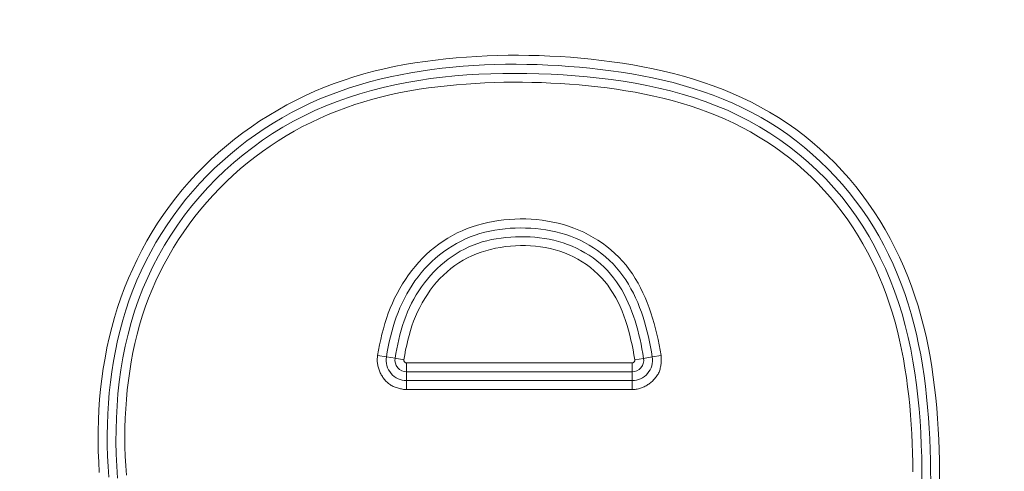
# Model space of a CAD drawing. Units: inches. Extents: x -241 to 254, y 0 to 226.
# Drawn here: x -182 to -179, y 60 to 61 of the extents above; entities that cross this region are included whole.
import ezdxf

# ---------------------------------------------------------------- set-up
doc = ezdxf.new("R2010")
doc.units = ezdxf.units.IN
doc.header["$MEASUREMENT"] = 0
doc.header["$PDMODE"] = 2
doc.header["$PDSIZE"] = 0.03
doc.layers.add('Unnamed [1]', color=7, linetype='Continuous', lineweight=0)
doc.styles.add('CK_TEXT_STYLE_0007', font='times.ttf', dxfattribs={"width": 0.75, "height": 5})
doc.styles.add('CK_TEXT_STYLE_0008', font='txt', dxfattribs={"width": 0.75, "height": 5})
doc.dimstyles.new('KEYCREATOR_DIMSTYLE', dxfattribs={"dimtxt": 5, "dimasz": 5, "dimexe": 1.25, "dimexo": 0.25, "dimgap": 1.25, "dimtad": 0, "dimtih": 1, "dimtoh": 1, "dimdec": 3, "dimzin": 4, "dimdsep": 46, "dimlunit": 3, "dimtxsty": 'CK_TEXT_STYLE_0007', "dimsah": 1, "dimcen": 0, "dimadec": 0, "dimazin": 0, "dimtfac": 1, "dimtdec": 3, "dimtofl": 0, "dimtmove": 0, "dimatfit": 3, "dimfxl": 1, "dimtolj": 1, "dimtzin": 0, "dimarcsym": 0})

# ---------------------------------------------------------------- blocks, each defined once
blk = doc.blocks.new('*D3')
at = {"layer": 'Defpoints', "color": 0}
for p in [(-202.1189, 99.6033), (-165.2728, 0), (-145.2667, 0)]:
    blk.add_point(p, dxfattribs=at)
at = {"layer": 'Unnamed [1]', "color": 18, "lineweight": -2, "true_color": 0x000000}
for p, q in [((-200.8689, 99.6033), (-144.0167, 99.6033)), ((-145.2667, 94.6033), (-145.2667, 56.23)), ((-145.2667, 5), (-145.2667, 40.6199)), ((-164.0228, 0), (-144.0167, 0))]:
    blk.add_line(p, q, dxfattribs=at)
at = {"layer": 'Unnamed [1]', "color": 18, "true_color": 0x000000}
for points in [[(-144.4334, 94.6033), (-146.1001, 94.6033), (-145.2667, 99.6033)], [(-146.1001, 5), (-144.4334, 5), (-145.2667, 0)]]:
    blk.add_solid(points, dxfattribs=at)
at = {"layer": 'Unnamed [1]', "color": 18, "lineweight": 0, "true_color": 0x000000, "insert": (-145.2667, 48.425), "char_height": 5, "attachment_point": 5, "line_spacing_factor": 0.96, "style": 'CK_TEXT_STYLE_0008'}
blk.add_mtext('\\A1;101"\\P{OAH}', dxfattribs=at)

msp = doc.modelspace()

# ---------------------------------------------------------------- linework, layer by layer
at = {"layer": 'Unnamed [1]', "color": 18, "linetype": 'Continuous', "lineweight": 0, "true_color": 0x000000}
for p, q in [((-181.1422901, 60.4559628), (-181.1184693, 60.4520074)), ((-181.1184693, 60.4520074), (-181.0952228, 60.4481472)), ((-181.0952228, 60.4481472), (-181.0714008, 60.4441916)), ((-181.0641766, 60.4356687), (-181.0641766, 60.4204497)), ((-180.4550647, 60.4356687), (-181.0641766, 60.4356687)), ((-180.4550647, 60.4204497), (-180.4550647, 60.4356687)), ((-180.4478377, 60.4441746), (-180.4240075, 60.4480744)), ((-180.4007511, 60.4518803), (-180.4240075, 60.4480744)), ((-180.376921, 60.45578), (-180.4007511, 60.4518803)), ((-181.0641766, 60.4204497), (-181.0641766, 60.4115206)), ((-181.0641766, 60.3879569), (-181.0641766, 60.4115206)), ((-180.4550647, 60.4115206), (-181.0641766, 60.4115206)), ((-180.4550647, 60.4115206), (-180.4550647, 60.4204497)), ((-180.4550647, 60.3879569), (-180.4550647, 60.4115206)), ((-181.0641766, 60.3790278), (-181.0641766, 60.3879569)), ((-181.0641766, 60.3879569), (-180.4550647, 60.3879569)), ((-181.0641766, 60.3638087), (-181.0641766, 60.3790278)), ((-180.4550647, 60.3790278), (-180.4550647, 60.3879569)), ((-180.4550647, 60.3638087), (-180.4550647, 60.3790278)), ((-181.0641766, 60.3638087), (-180.4550647, 60.3638087))]:
    msp.add_line(p, q, dxfattribs=at)
at = {"layer": 'Unnamed [1]', "color": 18, "linetype": 'Continuous', "lineweight": 0}
for points in [[(-179.6246724, 60.1167744), (-179.6248729, 60.1448895), (-179.6253354, 60.1730311), (-179.6260879, 60.2011862), (-179.6271584, 60.2293418), (-179.6285748, 60.2574849), (-179.6303651, 60.2856025), (-179.6325572, 60.3136816), (-179.6351791, 60.3417092), (-179.6382588, 60.3696724), (-179.6418242, 60.3975581), (-179.6459034, 60.4253534), (-179.6505241, 60.4530452), (-179.6557145, 60.4806206), (-179.6615025, 60.5080666), (-179.6679271, 60.5353713), (-179.6750719, 60.5625231), (-179.6829477, 60.5894963), (-179.6915535, 60.6162633), (-179.7008878, 60.6427967), (-179.7109495, 60.669069), (-179.7217372, 60.6950526), (-179.7332497, 60.72072), (-179.7454857, 60.7460438), (-179.758444, 60.7709965), (-179.7721232, 60.7955504), (-179.7865221, 60.8196783), (-179.8016395, 60.8433524), (-179.817474, 60.8665454), (-179.8340244, 60.8892297), (-179.8512871, 60.9113779), (-179.8692495, 60.9329625), (-179.8878968, 60.9539561), (-179.9072139, 60.9743314), (-179.927186, 60.994061), (-179.9477981, 61.0131175), (-179.9690354, 61.0314736), (-179.9908816, 61.049103), (-180.0133092, 61.0659909), (-180.0362848, 61.0821282), (-180.0597751, 61.0975056), (-180.0837465, 61.1121141), (-180.1081657, 61.1259446), (-180.1329992, 61.1389879), (-180.1582139, 61.1512356), (-180.1837811, 61.1626964), (-180.2096769, 61.1733957), (-180.2358776, 61.1833597), (-180.2623594, 61.1926147), (-180.2890985, 61.201187), (-180.3160713, 61.2091028), (-180.343254, 61.2163884), (-180.3706228, 61.2230699), (-180.398154, 61.2291738), (-180.4258239, 61.2347261), (-180.4536087, 61.2397532), (-180.4814847, 61.2442812), (-180.5094281, 61.2483365), (-180.5374152, 61.2519453), (-180.5654258, 61.2551296), (-180.593454, 61.2578945), (-180.6214974, 61.2602408), (-180.6495537, 61.2621692), (-180.6776205, 61.2636807), (-180.7056955, 61.264776), (-180.7337764, 61.265456), (-180.7618606, 61.2657215), (-180.789946, 61.2655732), (-180.8180302, 61.2650121), (-180.8461107, 61.264039), (-180.8741853, 61.2626546), (-180.9022515, 61.2608598), (-180.9303071, 61.2586555), (-180.9583463, 61.2560317), (-180.9863403, 61.2529174), (-181.0142673, 61.249281), (-181.0421086, 61.2451011), (-181.069845, 61.2403558), (-181.0974577, 61.2350236), (-181.1249278, 61.2290826), (-181.1522362, 61.2225114), (-181.1793641, 61.2152881), (-181.2062924, 61.2073911), (-181.2330023, 61.1987988), (-181.2594748, 61.1894894), (-181.2856909, 61.1794412), (-181.3116318, 61.1686327), (-181.3372784, 61.157042), (-181.3625939, 61.1446972), (-181.3875413, 61.1316481), (-181.4121016, 61.1179058), (-181.4362555, 61.1034816), (-181.459984, 61.0883867), (-181.4832679, 61.0726324), (-181.506088, 61.0562298), (-181.5284254, 61.0391902), (-181.5502607, 61.0215247), (-181.571575, 61.0032447), (-181.592349, 60.9843613), (-181.6125637, 60.9648857), (-181.6322, 60.9448292), (-181.6512386, 60.924203), (-181.6696525, 60.9030146), (-181.687381, 60.8812587), (-181.7044109, 60.8589569), (-181.7207376, 60.8361346), (-181.7363565, 60.8128176), (-181.7512632, 60.7890315), (-181.765453, 60.764802), (-181.7789213, 60.7401547), (-181.7916637, 60.7151154), (-181.8036754, 60.6897095), (-181.814952, 60.6639629), (-181.8254889, 60.6379012), (-181.8352815, 60.6115499), (-181.8443252, 60.5849349), (-181.8526155, 60.5580817), (-181.8601509, 60.5310149), (-181.8669421, 60.5037549), (-181.8730029, 60.476321), (-181.8783472, 60.4487325), (-181.8829888, 60.4210087), (-181.8869414, 60.3931689), (-181.890219, 60.3652325), (-181.8928354, 60.3372187), (-181.8948043, 60.3091469), (-181.8961396, 60.2810363), (-181.8968551, 60.2529062), (-181.8969647, 60.2247761), (-181.8964821, 60.1966651), (-181.8954211, 60.1685925), (-181.8937845, 60.1405741)], [(-179.6488204, 60.1167066), (-179.6490272, 60.1452126), (-179.6495077, 60.173744), (-179.6502918, 60.2022873), (-179.6514095, 60.2308288), (-179.6528907, 60.2593549), (-179.6547653, 60.2878521), (-179.6570633, 60.3163067), (-179.6598145, 60.3447051), (-179.6630489, 60.3730338), (-179.6667964, 60.401279), (-179.671087, 60.4294272), (-179.6759506, 60.4574649), (-179.681417, 60.4853783), (-179.6875163, 60.5131539), (-179.6942783, 60.540778), (-179.701733, 60.5682371), (-179.7099103, 60.5955176), (-179.7188441, 60.6225979), (-179.728576, 60.6494106), (-179.7391079, 60.6759184), (-179.7504366, 60.7020913), (-179.7625588, 60.7278993), (-179.7754711, 60.7533121), (-179.7891703, 60.7782999), (-179.8036529, 60.8028326), (-179.8189158, 60.8268801), (-179.8349556, 60.8504123), (-179.8517689, 60.8733992), (-179.8693492, 60.8958118), (-179.8876763, 60.917626), (-179.9067269, 60.9388184), (-179.9264775, 60.9593659), (-179.9469049, 60.9792453), (-179.9679854, 60.9984334), (-179.9896959, 61.0169071), (-180.0120127, 61.0346431), (-180.0349127, 61.0516183), (-180.0583722, 61.0678096), (-180.0823681, 61.0831936), (-180.1068767, 61.0977472), (-180.1318748, 61.1114474), (-180.157339, 61.1242707), (-180.1832066, 61.1362302), (-180.2094135, 61.1473727), (-180.2359339, 61.1577264), (-180.2627417, 61.1673196), (-180.2898113, 61.1761804), (-180.3171166, 61.1843369), (-180.3446319, 61.1918174), (-180.3723312, 61.19865), (-180.4001888, 61.2048629), (-180.4281786, 61.2104842), (-180.4562749, 61.2155422), (-180.4844518, 61.220065), (-180.5126834, 61.2240808), (-180.5409438, 61.2276177), (-180.5692367, 61.2307369), (-180.597579, 61.2334748), (-180.6259644, 61.2358229), (-180.6543871, 61.2377725), (-180.6828408, 61.2393151), (-180.7113195, 61.240442), (-180.7398172, 61.2411445), (-180.7683277, 61.2414142), (-180.796845, 61.2412424), (-180.8253629, 61.2406205), (-180.8538755, 61.2395398), (-180.8823767, 61.2379918), (-180.9108602, 61.2359679), (-180.9393202, 61.2334594), (-180.9677477, 61.2304554), (-180.996123, 61.226936), (-181.0244234, 61.2228789), (-181.0526265, 61.2182617), (-181.0807097, 61.2130623), (-181.1086505, 61.2072582), (-181.1364262, 61.2008273), (-181.1640143, 61.1937472), (-181.1913924, 61.1859957), (-181.2185377, 61.1775505), (-181.2454278, 61.1683892), (-181.2720402, 61.1584897), (-181.2983522, 61.1478295), (-181.3243413, 61.1363865), (-181.3499848, 61.1241448), (-181.3752597, 61.111114), (-181.4001427, 61.0973105), (-181.4246104, 61.0827502), (-181.4486398, 61.0674495), (-181.4722075, 61.0514244), (-181.4952903, 61.0346911), (-181.5178649, 61.0172657), (-181.5399082, 60.9991645), (-181.5613968, 60.9804035), (-181.5823075, 60.960999), (-181.6026171, 60.9409671), (-181.6223023, 60.920324), (-181.6413399, 60.8990858), (-181.659708, 60.8772697), (-181.6773896, 60.8548972), (-181.6943693, 60.8319907), (-181.7106314, 60.8085729), (-181.7261604, 60.7846661), (-181.7409408, 60.7602929), (-181.7549569, 60.7354758), (-181.7681933, 60.7102373), (-181.7806344, 60.6845999), (-181.7922646, 60.6585861), (-181.8030683, 60.6322184), (-181.81303, 60.6055193), (-181.8221342, 60.5785113), (-181.8303653, 60.5512169), (-181.8377682, 60.5236909), (-181.8444086, 60.4959847), (-181.850302, 60.4681162), (-181.8554642, 60.4401032), (-181.8599105, 60.4119633), (-181.8636567, 60.3837143), (-181.8667182, 60.355374), (-181.8691106, 60.3269602), (-181.8708495, 60.2984905), (-181.8719505, 60.2699827), (-181.8724292, 60.2414546), (-181.8723011, 60.212924), (-181.8715817, 60.1844085), (-181.8702867, 60.155926), (-181.8683636, 60.1274806)], [(-179.672384, 60.1166405), (-179.6726299, 60.149193), (-179.6732204, 60.1817634), (-179.6742082, 60.2143346), (-179.6756463, 60.2468896), (-179.6775873, 60.2794112), (-179.6800842, 60.3118822), (-179.6831898, 60.3442856), (-179.6869568, 60.3766041), (-179.6914382, 60.4088208), (-179.6966866, 60.4409183), (-179.7027551, 60.4728798), (-179.7096962, 60.5046878), (-179.7175566, 60.5363197), (-179.7263568, 60.5677292), (-179.736111, 60.5988644), (-179.7468336, 60.6296734), (-179.7585386, 60.6601043), (-179.7712403, 60.6901052), (-179.784953, 60.7196241), (-179.7996908, 60.7486091), (-179.815468, 60.7770083), (-179.8322989, 60.8047697), (-179.8501976, 60.8318416), (-179.8691783, 60.8581718), (-179.8892449, 60.8837122), (-179.9103596, 60.9084285), (-179.9324739, 60.9322903), (-179.9555397, 60.9552669), (-179.9795087, 60.9773279), (-180.0043325, 60.9984426), (-180.0299629, 61.0185806), (-180.0563516, 61.0377113), (-180.0834504, 61.0558041), (-180.1112108, 61.0728286), (-180.1395848, 61.0887541), (-180.1685239, 61.1035501), (-180.197981, 61.117199), (-180.2279135, 61.1297349), (-180.2582797, 61.1412048), (-180.2890382, 61.1516558), (-180.3201475, 61.1611348), (-180.3515659, 61.169689), (-180.3832519, 61.1773652), (-180.415164, 61.1842106), (-180.4472607, 61.1902722), (-180.4795003, 61.1955969), (-180.5118415, 61.2002319), (-180.5442425, 61.2042241), (-180.5766687, 61.2076166), (-180.6091129, 61.210436), (-180.6415748, 61.2127052), (-180.6740539, 61.2144468), (-180.7065498, 61.2156837), (-180.7390623, 61.2164384), (-180.7715898, 61.2167239), (-180.8041263, 61.2165128), (-180.8366647, 61.2157678), (-180.8691979, 61.2144517), (-180.9017188, 61.2125274), (-180.9342203, 61.2099574), (-180.9666904, 61.2067053), (-180.9990975, 61.2027377), (-181.0314052, 61.1980219), (-181.0635772, 61.1925252), (-181.095577, 61.1862148), (-181.1273682, 61.179058), (-181.1589145, 61.1710223), (-181.1901792, 61.1620748), (-181.2211262, 61.1521829), (-181.2517189, 61.1413138), (-181.2819209, 61.1294349), (-181.3116959, 61.1165135), (-181.3410075, 61.1025265), (-181.3698197, 61.0874891), (-181.3980966, 61.0714262), (-181.4258022, 61.0543627), (-181.4529006, 61.0363235), (-181.479356, 61.0173333), (-181.5051324, 60.9974171), (-181.5301939, 60.9765997), (-181.5545045, 60.954906), (-181.5780283, 60.9323609), (-181.6007295, 60.9089892), (-181.6225721, 60.8848158), (-181.643522, 60.8598673), (-181.6635525, 60.8341778), (-181.6826387, 60.8077829), (-181.7007556, 60.7807183), (-181.7178785, 60.7530198), (-181.7339823, 60.7247232), (-181.7490423, 60.6958641), (-181.7630334, 60.6664784), (-181.7759309, 60.6366016), (-181.7877098, 60.6062697), (-181.7983451, 60.5755183), (-181.8078122, 60.5443831), (-181.8161747, 60.5129413), (-181.8235287, 60.4812638), (-181.8298968, 60.4493769), (-181.835302, 60.4173072), (-181.8397672, 60.3850809), (-181.8433152, 60.3527245), (-181.8459688, 60.3202643), (-181.847751, 60.2877268), (-181.8486845, 60.2551384), (-181.8487923, 60.2225254), (-181.8480972, 60.1899143), (-181.846622, 60.1573315), (-181.8443757, 60.1248045)], [(-179.696709, 60.1420521), (-179.6971118, 60.1675663), (-179.6977624, 60.193103), (-179.6986829, 60.2186496), (-179.6998951, 60.2441937), (-179.7014213, 60.2697229), (-179.7032832, 60.2952248), (-179.705503, 60.3206868), (-179.7081027, 60.3460965), (-179.7111043, 60.3714415), (-179.7145297, 60.3967093), (-179.718401, 60.4218875), (-179.7227402, 60.4469636), (-179.7275693, 60.4719252), (-179.7329102, 60.4967598), (-179.7387851, 60.521455), (-179.745216, 60.5459982), (-179.7522247, 60.5703772), (-179.7598355, 60.5945793), (-179.7681098, 60.618586), (-179.7770652, 60.6423714), (-179.7866982, 60.6659093), (-179.7970051, 60.6891734), (-179.8079822, 60.7121375), (-179.8196259, 60.7347754), (-179.8319327, 60.7570607), (-179.8448988, 60.7789673), (-179.8585206, 60.800469), (-179.8727945, 60.8215394), (-179.8877168, 60.8421524), (-179.9032827, 60.8622825), (-179.9194822, 60.8819078), (-179.9363043, 60.9010073), (-179.9537377, 60.9195598), (-179.9717712, 60.9375443), (-179.9903938, 60.9549396), (-180.0095943, 60.9717247), (-180.0293609, 60.9878788), (-180.0496696, 61.0033864), (-180.0704837, 61.0182377), (-180.0917662, 61.0324231), (-180.1134799, 61.0459329), (-180.1355878, 61.0587575), (-180.1580527, 61.0708872), (-180.1808374, 61.0823125), (-180.2039085, 61.0930289), (-180.2272463, 61.1030534), (-180.2508349, 61.1124084), (-180.2746582, 61.1211161), (-180.2987001, 61.1291988), (-180.3229447, 61.1366788), (-180.347376, 61.1435784), (-180.3719778, 61.1499199), (-180.3967343, 61.1557256), (-180.4216293, 61.1610177), (-180.4466468, 61.1658186), (-180.4717708, 61.1701506), (-180.4969852, 61.1740358), (-180.5222742, 61.1774967), (-180.5476215, 61.1805556), (-180.5729999, 61.1832612), (-180.5983918, 61.1856456), (-180.6237955, 61.1877057), (-180.6492097, 61.1894386), (-180.6746326, 61.1908412), (-180.7000629, 61.1919105), (-180.725499, 61.1926435), (-180.7509394, 61.1930373), (-180.7763826, 61.1930887), (-180.8018269, 61.1927948), (-180.827271, 61.1921525), (-180.8527133, 61.1911589), (-180.8781523, 61.1898109), (-180.9035864, 61.1881056), (-180.9290141, 61.1860399), (-180.9544311, 61.183606), (-180.9798221, 61.1807773), (-181.005169, 61.1775225), (-181.0304536, 61.1738101), (-181.0556578, 61.1696087), (-181.0807635, 61.164887), (-181.1057525, 61.1596135), (-181.1306067, 61.1537575), (-181.1553064, 61.1472995), (-181.1798306, 61.1402318), (-181.2041581, 61.1325474), (-181.2282678, 61.1242388), (-181.2521385, 61.115299), (-181.2757491, 61.1057207), (-181.2990784, 61.0954966), (-181.322106, 61.0846227), (-181.3448145, 61.0731065), (-181.3671871, 61.0609589), (-181.3892071, 61.0481906), (-181.4108578, 61.0348122), (-181.4321224, 61.0208346), (-181.4529842, 61.0062684), (-181.4734264, 60.9911243), (-181.4934324, 60.9754131), (-181.5129854, 60.9591456), (-181.5320687, 60.9423324), (-181.5506656, 60.9249842), (-181.5687592, 60.9071119), (-181.586333, 60.8887261), (-181.6033701, 60.8698375), (-181.6198543, 60.8504581), (-181.6357716, 60.8306052), (-181.6511085, 60.810297), (-181.6658515, 60.789552), (-181.6799869, 60.7683886), (-181.6935013, 60.7468252), (-181.7063811, 60.7248801), (-181.7186128, 60.7025719), (-181.7301828, 60.6799188), (-181.7410777, 60.6569394), (-181.7512839, 60.633652), (-181.7607879, 60.610075), (-181.7695761, 60.5862268), (-181.777635, 60.5621258), (-181.7849511, 60.5377905), (-181.7915653, 60.513248), (-181.7975362, 60.4885249), (-181.8028766, 60.4636385), (-181.8075992, 60.4386061), (-181.8117169, 60.413445), (-181.8152425, 60.3881725), (-181.8181888, 60.362806), (-181.8205687, 60.3373627), (-181.8223949, 60.31186), (-181.8236803, 60.2863152), (-181.8244377, 60.2607456), (-181.8246798, 60.2351685), (-181.8244196, 60.2096013), (-181.8236697, 60.1840612), (-181.8224431, 60.1585655), (-181.8207052, 60.1331153)], [(-180.376921, 60.45578), (-180.379395, 60.470245), (-180.3821003, 60.4847276), (-180.385055, 60.4992035), (-180.3882772, 60.5136486), (-180.3917848, 60.5280388), (-180.3955961, 60.5423497), (-180.3997291, 60.5565572), (-180.4042018, 60.5706372), (-180.4090324, 60.5845654), (-180.414239, 60.5983176), (-180.4198395, 60.6118696), (-180.4258521, 60.6251973), (-180.4322949, 60.6382764), (-180.4391859, 60.6510828), (-180.4465433, 60.6635922), (-180.454385, 60.6757806), (-180.4627292, 60.6876236), (-180.471594, 60.6990971), (-180.4809975, 60.7101768), (-180.4909576, 60.7208387), (-180.5014344, 60.7310393), (-180.5123586, 60.7407458), (-180.5237049, 60.7499496), (-180.5354481, 60.7586423), (-180.5475629, 60.7668153), (-180.5600238, 60.77446), (-180.5728057, 60.7815681), (-180.5858831, 60.7881309), (-180.5992308, 60.7941401), (-180.6128235, 60.7995869), (-180.6266362, 60.804466), (-180.6406457, 60.8087833), (-180.6548292, 60.8125479), (-180.6691636, 60.8157687), (-180.6836263, 60.8184547), (-180.6981943, 60.820615), (-180.7128447, 60.8222585), (-180.7275547, 60.8233943), (-180.7423015, 60.8240313), (-180.7570621, 60.8241786), (-180.7718139, 60.8238424), (-180.786535, 60.8230182), (-180.8012038, 60.8216987), (-180.8157985, 60.8198767), (-180.8302975, 60.8175451), (-180.8446791, 60.8146964), (-180.8589215, 60.8113235), (-180.8730033, 60.8074191), (-180.8869025, 60.802976), (-180.9005977, 60.7979869), (-180.914067, 60.7924446), (-180.9272889, 60.7863419), (-180.9402415, 60.7796715), (-180.9529033, 60.7724261), (-180.9652526, 60.7645986), (-180.9772482, 60.7562209), (-180.9888601, 60.747345), (-181.0000829, 60.737993), (-181.0109115, 60.7281872), (-181.0213404, 60.7179498), (-181.0313645, 60.7073031), (-181.0409784, 60.6962694), (-181.0501768, 60.6848707), (-181.0589546, 60.6731295), (-181.0673064, 60.6610679), (-181.075227, 60.6487082), (-181.082711, 60.6360726), (-181.0897532, 60.6231833), (-181.0963484, 60.6100627), (-181.1024911, 60.5967329), (-181.1081807, 60.5832154), (-181.1134338, 60.569528), (-181.1182717, 60.5556878), (-181.1227155, 60.5417119), (-181.1267864, 60.5276174), (-181.1305057, 60.5134213), (-181.1338946, 60.4991408), (-181.1369741, 60.4847928), (-181.1397656, 60.4703945), (-181.1422901, 60.4559628)], [(-180.4007511, 60.4518803), (-180.4030567, 60.4654848), (-180.4055354, 60.479064), (-180.4082133, 60.4926067), (-180.4111166, 60.5061018), (-180.4142716, 60.5195385), (-180.4177044, 60.5329055), (-180.4214412, 60.5461919), (-180.4255083, 60.5593866), (-180.4299318, 60.5724786), (-180.4347378, 60.5854568), (-180.4399497, 60.5983063), (-180.4455784, 60.6109969), (-180.4516322, 60.6234946), (-180.458119, 60.6357654), (-180.4650471, 60.6477751), (-180.4724244, 60.6594899), (-180.4802591, 60.6708755), (-180.4885593, 60.6818981), (-180.4973331, 60.6925235), (-180.5065885, 60.7027177), (-180.5163275, 60.7124506), (-180.5265266, 60.7217083), (-180.5371562, 60.7304805), (-180.5481867, 60.7387571), (-180.5595884, 60.7465282), (-180.5713317, 60.7537835), (-180.583387, 60.7605129), (-180.5957247, 60.7667064), (-180.608315, 60.7723539), (-180.6211285, 60.7774452), (-180.6341371, 60.7819745), (-180.64732, 60.7859531), (-180.6606577, 60.7893966), (-180.6741312, 60.7923204), (-180.6877212, 60.7947401), (-180.7014084, 60.7966713), (-180.7151736, 60.7981295), (-180.7289975, 60.7991302), (-180.7428609, 60.7996891), (-180.7567446, 60.7998215), (-180.7706288, 60.7995377), (-180.784492, 60.7988258), (-180.7983121, 60.7976688), (-180.8120671, 60.7960494), (-180.825735, 60.7939505), (-180.8392936, 60.7913549), (-180.8527211, 60.7882454), (-180.8659953, 60.7846048), (-180.8790942, 60.7804161), (-180.8919958, 60.7756619), (-180.9046787, 60.7703312), (-180.9171236, 60.7644377), (-180.9293123, 60.7580008), (-180.9412263, 60.7510403), (-180.952847, 60.7435759), (-180.964156, 60.7356271), (-180.9751349, 60.7272137), (-180.9857651, 60.7183552), (-180.9960283, 60.7090714), (-181.005906, 60.6993819), (-181.0153821, 60.6893065), (-181.0244506, 60.6788665), (-181.0331078, 60.668083), (-181.0413502, 60.6569776), (-181.0491741, 60.6455714), (-181.0565759, 60.6338858), (-181.0635519, 60.6219422), (-181.0700986, 60.6097619), (-181.0762124, 60.5973663), (-181.0818895, 60.5847766), (-181.0871311, 60.5720134), (-181.0919565, 60.5590935), (-181.0963899, 60.5460328), (-181.1004553, 60.5328473), (-181.1041769, 60.519553), (-181.1075786, 60.5061658), (-181.1106847, 60.4927016), (-181.1135191, 60.4791766), (-181.1161059, 60.4656065), (-181.1184693, 60.4520074)], [(-180.4240075, 60.4480744), (-180.4261707, 60.4608636), (-180.4284877, 60.4736298), (-180.4309826, 60.4863634), (-180.4336795, 60.4990548), (-180.4366025, 60.5116947), (-180.4397756, 60.5242733), (-180.4432231, 60.5367812), (-180.4469689, 60.5492088), (-180.4510372, 60.5615467), (-180.455452, 60.5737852), (-180.4602352, 60.5859109), (-180.4654, 60.5978947), (-180.4709572, 60.6097035), (-180.4769178, 60.6213042), (-180.4832926, 60.6326638), (-180.4900925, 60.6437493), (-180.4973285, 60.6545275), (-180.5050115, 60.6649654), (-180.5131522, 60.67503), (-180.5217618, 60.6846882), (-180.5308441, 60.6939106), (-180.5403765, 60.7026829), (-180.5503289, 60.7109944), (-180.5606718, 60.7188346), (-180.5713754, 60.7261927), (-180.58241, 60.7330582), (-180.5937458, 60.7394204), (-180.605353, 60.7452686), (-180.617202, 60.7505923), (-180.6292629, 60.7553808), (-180.6415081, 60.759628), (-180.6539172, 60.7633467), (-180.6664722, 60.7665542), (-180.6791546, 60.7692676), (-180.6919463, 60.7715043), (-180.704829, 60.7732816), (-180.7177844, 60.7746168), (-180.7307944, 60.7755271), (-180.7438407, 60.7760298), (-180.7569049, 60.7761422), (-180.7699684, 60.7758756), (-180.7830105, 60.775217), (-180.7960099, 60.7741475), (-180.8089454, 60.7726481), (-180.8217958, 60.7707), (-180.8345399, 60.7682841), (-180.8471564, 60.7653815), (-180.8596241, 60.7619732), (-180.8719219, 60.7580404), (-180.8840284, 60.753564), (-180.8959232, 60.7485317), (-180.9075885, 60.7429574), (-180.9190074, 60.7368617), (-180.9301629, 60.7302649), (-180.941038, 60.7231875), (-180.9516156, 60.7156502), (-180.9618788, 60.7076734), (-180.9718106, 60.6992775), (-180.9813939, 60.6904831), (-180.9906118, 60.6813107), (-180.9994497, 60.6717805), (-181.0079022, 60.6619125), (-181.0159663, 60.651726), (-181.0236391, 60.6412408), (-181.0309177, 60.6304764), (-181.037799, 60.6194525), (-181.0442802, 60.6081885), (-181.0503583, 60.5967042), (-181.0560302, 60.585019), (-181.0612931, 60.5731526), (-181.0661484, 60.561124), (-181.0706154, 60.5489491), (-181.074718, 60.5366437), (-181.0784797, 60.524223), (-181.0819243, 60.5117026), (-181.0850757, 60.4990981), (-181.0879575, 60.4864248), (-181.0905934, 60.4736982), (-181.0930073, 60.4609339), (-181.0952228, 60.4481472)], [(-180.4478377, 60.4441746), (-180.4500979, 60.4574816), (-180.4525474, 60.4708141), (-180.4552111, 60.4841452), (-180.4581144, 60.497448), (-180.4612824, 60.5106957), (-180.4647403, 60.5238613), (-180.4685134, 60.536918), (-180.4726268, 60.5498389), (-180.4771058, 60.5625971), (-180.4819755, 60.5751658), (-180.4872611, 60.5875179), (-180.4929879, 60.5996268), (-180.499181, 60.6114655), (-180.5058656, 60.623007), (-180.5130671, 60.6342246), (-180.5208104, 60.6450914), (-180.5291209, 60.6555804), (-180.5380238, 60.6656647), (-180.5474799, 60.6752899), (-180.5574132, 60.684408), (-180.5677928, 60.693003), (-180.5785883, 60.7010583), (-180.589769, 60.7085576), (-180.6013043, 60.7154846), (-180.6131635, 60.721823), (-180.625316, 60.7275563), (-180.6377312, 60.7326682), (-180.6503792, 60.7371481), (-180.6632332, 60.7410084), (-180.6762671, 60.7442671), (-180.6894548, 60.7469424), (-180.7027702, 60.7490523), (-180.7161873, 60.750615), (-180.72968, 60.7516485), (-180.7432221, 60.752171), (-180.7567877, 60.7522005), (-180.7703503, 60.7517506), (-180.7838829, 60.7508167), (-180.7973578, 60.7493896), (-180.8107478, 60.7474603), (-180.8240254, 60.7450194), (-180.8371631, 60.7420581), (-180.8501334, 60.7385669), (-180.862909, 60.7345369), (-180.8754624, 60.7299589), (-180.8877662, 60.7248238), (-180.8997929, 60.7191223), (-180.9115151, 60.7128454), (-180.9229053, 60.7059839), (-180.9339365, 60.6985295), (-180.9445908, 60.6904945), (-180.9548594, 60.6819113), (-180.964734, 60.6728136), (-180.9742061, 60.6632347), (-180.9832673, 60.6532082), (-180.9919094, 60.6427674), (-181.0001239, 60.631946), (-181.0079024, 60.6207773), (-181.0152365, 60.6092949), (-181.022118, 60.5975321), (-181.0285383, 60.5855226), (-181.0344891, 60.5732997), (-181.0399621, 60.560897), (-181.0449558, 60.5483445), (-181.0494965, 60.5356584), (-181.0536177, 60.5228515), (-181.0573527, 60.5099367), (-181.0607348, 60.4969268), (-181.0637973, 60.4838344), (-181.0665736, 60.4706726), (-181.069097, 60.457454), (-181.0714008, 60.4441916)], [(-181.1422901, 60.4559628), (-181.1427002, 60.4531462), (-181.1429976, 60.4503224), (-181.1431841, 60.4474943), (-181.1432614, 60.4446648), (-181.1432312, 60.4418368), (-181.1430951, 60.439013), (-181.142855, 60.4361965), (-181.1425125, 60.4333899), (-181.1420693, 60.4305962), (-181.1415271, 60.4278182), (-181.1408877, 60.4250589), (-181.1401527, 60.422321), (-181.1393238, 60.4196074), (-181.1384029, 60.416921), (-181.1373915, 60.4142646), (-181.1362914, 60.4116411), (-181.1351043, 60.4090534), (-181.1338318, 60.4065043), (-181.1324758, 60.4039966), (-181.131038, 60.4015333), (-181.1295199, 60.3991171), (-181.1279234, 60.3967511), (-181.1262501, 60.3944379), (-181.1245018, 60.3921805), (-181.1226801, 60.3899817), (-181.1207868, 60.3878444), (-181.1188236, 60.3857715), (-181.1167922, 60.3837657), (-181.1146943, 60.3818301), (-181.1125316, 60.3799673), (-181.1102677, 60.3782085), (-181.1078759, 60.3765787), (-181.1053727, 60.3750716), (-181.1027745, 60.3736813), (-181.1000977, 60.3724015), (-181.0973587, 60.3712261), (-181.0945739, 60.3701491), (-181.0917597, 60.3691642), (-181.0889326, 60.3682653), (-181.0861089, 60.3674462), (-181.0833051, 60.366701), (-181.0805375, 60.3660233), (-181.077816, 60.3654108), (-181.0751237, 60.3648751), (-181.0724371, 60.3644316), (-181.0697327, 60.3640958), (-181.066987, 60.3638831), (-181.0641766, 60.3638087)], [(-181.0714008, 60.4441916), (-181.0714608, 60.4436869), (-181.0714749, 60.4431794), (-181.0714453, 60.4426712), (-181.0713739, 60.4421645), (-181.0712626, 60.4416613), (-181.0711134, 60.441164), (-181.0709283, 60.4406746), (-181.0707091, 60.4401954), (-181.0704579, 60.4397284), (-181.0701767, 60.4392758), (-181.0698673, 60.4388399), (-181.0695317, 60.4384227), (-181.069172, 60.4380265), (-181.0687899, 60.4376534), (-181.0683876, 60.4373055), (-181.067967, 60.4369851), (-181.06753, 60.4366942), (-181.0670785, 60.4364351), (-181.0666146, 60.43621), (-181.0661402, 60.4360209), (-181.0656572, 60.4358701), (-181.0651676, 60.4357597), (-181.0646734, 60.4356918), (-181.0641766, 60.4356687)], [(-180.4550647, 60.3638087), (-180.4522233, 60.3638664), (-180.4493948, 60.3640381), (-180.4465818, 60.3643213), (-180.4437866, 60.3647138), (-180.4410116, 60.3652131), (-180.438259, 60.3658171), (-180.4355314, 60.3665233), (-180.432831, 60.3673294), (-180.4301602, 60.3682331), (-180.4275214, 60.3692321), (-180.4249171, 60.370324), (-180.4223494, 60.3715065), (-180.4198208, 60.3727773), (-180.4173337, 60.374134), (-180.4148905, 60.3755743), (-180.4124935, 60.3770958), (-180.410145, 60.3786963), (-180.4078475, 60.3803735), (-180.4056033, 60.3821248), (-180.4034148, 60.3839482), (-180.4012843, 60.3858411), (-180.3992143, 60.3878014), (-180.3972071, 60.3898266), (-180.395265, 60.3919144), (-180.3933904, 60.3940624), (-180.3915858, 60.3962685), (-180.3898534, 60.3985302), (-180.3881956, 60.4008452), (-180.3866149, 60.4032111), (-180.3851135, 60.4056257), (-180.3837315, 60.4081236), (-180.3825012, 60.4107307), (-180.3814133, 60.4134313), (-180.3804584, 60.4162094), (-180.3796274, 60.4190495), (-180.3789109, 60.4219356), (-180.3782996, 60.4248521), (-180.3777843, 60.4277831), (-180.3773556, 60.4307129), (-180.3770043, 60.4336258), (-180.3767211, 60.4365059), (-180.3764967, 60.4393375), (-180.3763267, 60.4421112), (-180.3762262, 60.4448424), (-180.3762154, 60.447553), (-180.3763142, 60.4502649), (-180.3765427, 60.453), (-180.376921, 60.45578)], [(-180.4550647, 60.4356687), (-180.4545588, 60.4356922), (-180.4540574, 60.435761), (-180.4535621, 60.4358729), (-180.453075, 60.4360257), (-180.4525977, 60.436217), (-180.4521322, 60.4364447), (-180.4516802, 60.4367064), (-180.4512435, 60.4369999), (-180.4508241, 60.437323), (-180.4504237, 60.4376733), (-180.4500442, 60.4380487), (-180.4496873, 60.4384467), (-180.4493549, 60.4388653), (-180.4490489, 60.4393021), (-180.448771, 60.4397549), (-180.448523, 60.4402213), (-180.4483069, 60.4406992), (-180.4481244, 60.4411863), (-180.4479773, 60.4416803), (-180.4478676, 60.4421789), (-180.4477969, 60.4426799), (-180.4477671, 60.443181), (-180.4477801, 60.44368), (-180.4478377, 60.4441746)]]:
    msp.add_lwpolyline(points, dxfattribs=at)
at = {"layer": 'Unnamed [1]', "color": 18, "linetype": 'Continuous', "lineweight": 0, "true_color": 0x000000}
for centre, radius, start, end in [((-181.0637667, 60.4433403), 0.0553851, 170.9971252, 269.5757487), ((-181.0637853, 60.4433236), 0.0318054, 171.2767635, 269.2951626), ((-180.4554455, 60.4433164), 0.0553609, 270.3941354, 8.8989025), ((-180.4554038, 60.4432791), 0.0317606, 270.6121226, 8.683452)]:
    msp.add_arc(centre, radius, start, end, dxfattribs=at)

# ---------------------------------------------------------------- dimensions: what is measured, and where the dimension line sits
at = {"layer": 'Unnamed [1]', "color": 18, "lineweight": 0, "true_color": 0x000000}
dim = msp.add_linear_dim(base=(-145.2667389, 0.0000338), p1=(-202.1189218, 99.6032724), p2=(-165.272816, 0.0000338), angle=90, text='101"\\P{OAH}', dimstyle='KEYCREATOR_DIMSTYLE', override={"dimexo": 1.25, "dimdec": 6, "dimlunit": 5, "dimtxsty": 'CK_TEXT_STYLE_0008', "dimtdec": 6, "dimfrac": 2}, dxfattribs=at)
dim.commit()
dim.dimension.update_dxf_attribs({"geometry": '*D3', "text_midpoint": (-145.2667389, 48.4249916), "dimtype": 160, "text_rotation": 360})

doc.saveas('drawing.dxf')
